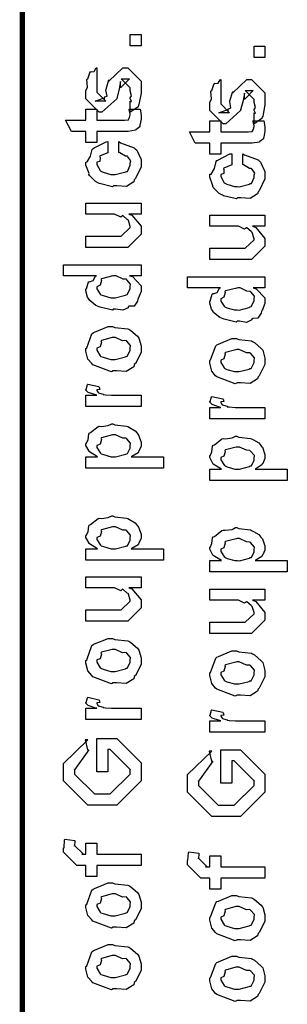
# Model space of a CAD drawing. Extents: x 0.3 to 8, y 0.3 to 11.5.
# Drawn here: x 0.3 to 0.5, y 3.5 to 4.1 of the extents above; entities that cross this region are included whole.
import ezdxf

# ---------------------------------------------------------------- set-up
doc = ezdxf.new("R2010")
doc.units = 0
doc.layers.get('0').update_dxf_attribs({"linetype": 'CONTINUOUS'})

msp = doc.modelspace()

# ---------------------------------------------------------------- linework, layer by layer
at = {"color": 0, "const_width": 0.003333}
msp.add_lwpolyline([(0.314144, 11.3765), (0.314144, 0.594021)], dxfattribs=at)
at = {"color": 0}
for points in [[(0.389232, 4.12972), (0.382288, 4.12972), (0.382288, 4.13688), (0.389232, 4.13688), (0.389232, 4.12972)], [(0.467519, 4.12229), (0.460575, 4.12229), (0.460575, 4.12944), (0.467519, 4.12944), (0.467519, 4.12229)], [(0.382288, 4.08783), (0.382288, 4.09478), (0.382396, 4.09462), (0.383156, 4.09462), (0.382288, 4.09636), (0.382288, 4.09694), (0.382288, 4.09694), (0.383156, 4.0981), (0.382288, 4.10129), (0.382288, 4.10238), (0.382288, 4.10325), (0.376644, 4.10889), (0.378815, 4.10889), (0.381853, 4.10889), (0.376211, 4.10325), (0.376211, 4.10715), (0.375343, 4.1026), (0.373824, 4.09651), (0.373824, 4.09631), (0.364492, 4.08783), (0.362756, 4.08783), (0.354292, 4.09631), (0.354292, 4.10129), (0.354292, 4.10129), (0.355378, 4.10363), (0.354997, 4.10835), (0.35516, 4.10889), (0.355594, 4.10883), (0.35706, 4.11339), (0.357331, 4.11367), (0.357547, 4.11333), (0.359554, 4.11356), (0.360803, 4.11572), (0.361236, 4.11583), (0.361236, 4.10889), (0.361236, 4.10835), (0.361236, 4.1071), (0.361236, 4.10672), (0.361236, 4.10601), (0.361236, 4.10292), (0.361236, 4.10194), (0.361236, 4.10042), (0.366879, 4.09478), (0.364058, 4.09478), (0.360151, 4.09478), (0.365794, 4.09694), (0.365794, 4.09608), (0.366228, 4.0976), (0.36639, 4.09744), (0.367693, 4.09799), (0.366987, 4.10172), (0.367096, 4.10238), (0.368832, 4.10824), (0.368832, 4.10736), (0.377729, 4.11583), (0.378164, 4.11583), (0.380768, 4.11583), (0.389232, 4.10736), (0.389232, 4.10238), (0.389232, 4.09983), (0.387767, 4.09272), (0.387496, 4.09218), (0.387332, 4.09125), (0.382829, 4.088), (0.382288, 4.08783)], [(0.460575, 4.0804), (0.460575, 4.08735), (0.460683, 4.08718), (0.461443, 4.08718), (0.460575, 4.08892), (0.460575, 4.08951), (0.460575, 4.08951), (0.461443, 4.09065), (0.460575, 4.09386), (0.460575, 4.09494), (0.460575, 4.09581), (0.454932, 4.10146), (0.457103, 4.10146), (0.46014, 4.10146), (0.454499, 4.09581), (0.454499, 4.09972), (0.453631, 4.09517), (0.452111, 4.08908), (0.452111, 4.08886), (0.442779, 4.0804), (0.441043, 4.0804), (0.432581, 4.08886), (0.432581, 4.09386), (0.432581, 4.09386), (0.433665, 4.09619), (0.433285, 4.10092), (0.433449, 4.10146), (0.433882, 4.1014), (0.435347, 4.10596), (0.435618, 4.10622), (0.435835, 4.1059), (0.437843, 4.10612), (0.43909, 4.10829), (0.439525, 4.1084), (0.439525, 4.10146), (0.439525, 4.10092), (0.439525, 4.09967), (0.439525, 4.09928), (0.439525, 4.09858), (0.439525, 4.09549), (0.439525, 4.09451), (0.439525, 4.09299), (0.445167, 4.08735), (0.442346, 4.08735), (0.438439, 4.08735), (0.444082, 4.08951), (0.444082, 4.08865), (0.444515, 4.09017), (0.444678, 4.09), (0.445981, 4.09056), (0.445275, 4.09429), (0.445383, 4.09494), (0.447119, 4.10081), (0.447119, 4.09993), (0.456018, 4.1084), (0.456451, 4.1084), (0.459056, 4.1084), (0.467519, 4.09993), (0.467519, 4.09494), (0.467519, 4.09239), (0.466054, 4.08529), (0.465783, 4.08475), (0.465621, 4.08382), (0.461117, 4.08057), (0.460575, 4.0804)], [(0.381636, 4.08979), (0.388581, 4.08979), (0.388743, 4.08871), (0.389232, 4.08578), (0.389232, 4.08479), (0.389232, 4.08339), (0.388472, 4.07949), (0.388364, 4.07915), (0.38831, 4.07844), (0.385976, 4.07667), (0.38576, 4.07656), (0.38576, 4.07639), (0.381039, 4.07568), (0.379465, 4.07568), (0.361236, 4.07568), (0.361236, 4.06874), (0.354292, 4.06874), (0.354292, 4.07568), (0.345178, 4.07568), (0.341489, 4.08285), (0.354292, 4.08285), (0.354292, 4.08979), (0.361236, 4.08979), (0.361236, 4.08285), (0.378164, 4.08285), (0.378815, 4.08279), (0.380876, 4.08301), (0.380985, 4.08306), (0.381201, 4.08306), (0.381744, 4.08421), (0.381853, 4.08436), (0.381961, 4.08436), (0.382288, 4.08615), (0.382288, 4.08675), (0.382288, 4.08675), (0.381744, 4.08946), (0.381636, 4.08979)], [(0.459924, 4.08231), (0.466868, 4.08231), (0.467031, 4.08122), (0.467519, 4.07829), (0.467519, 4.07731), (0.467519, 4.0759), (0.46676, 4.072), (0.466651, 4.07167), (0.466597, 4.07096), (0.464264, 4.06917), (0.464047, 4.06907), (0.464047, 4.0689), (0.459326, 4.06819), (0.457754, 4.06819), (0.439525, 4.06819), (0.439525, 4.06125), (0.432581, 4.06125), (0.432581, 4.06819), (0.423465, 4.06819), (0.419776, 4.07536), (0.432581, 4.07536), (0.432581, 4.08231), (0.439525, 4.08231), (0.439525, 4.07536), (0.456451, 4.07536), (0.457103, 4.07531), (0.459164, 4.07553), (0.459272, 4.07557), (0.45949, 4.07557), (0.460032, 4.07671), (0.46014, 4.07688), (0.460249, 4.07688), (0.460575, 4.07867), (0.460575, 4.07926), (0.460575, 4.07926), (0.460032, 4.08197), (0.459924, 4.08231)], [(0.375125, 4.06228), (0.375125, 4.06922), (0.376265, 4.06847), (0.384892, 4.06526), (0.385542, 4.06467), (0.386464, 4.06386), (0.389232, 4.05794), (0.389232, 4.05599), (0.389232, 4.05328), (0.385596, 4.04579), (0.384892, 4.04514), (0.384565, 4.04378), (0.3799, 4.04081), (0.373878, 4.04124), (0.371871, 4.04124), (0.371219, 4.04064), (0.362972, 4.04264), (0.362322, 4.04297), (0.362322, 4.04297), (0.360368, 4.04406), (0.356571, 4.04775), (0.356246, 4.04839), (0.356354, 4.04899), (0.354292, 4.05436), (0.354292, 4.05621), (0.35516, 4.05637), (0.357222, 4.05994), (0.358361, 4.06429), (0.35885, 4.06489), (0.3595, 4.06521), (0.367042, 4.06907), (0.368181, 4.06922), (0.368181, 4.06228), (0.368181, 4.06212), (0.363244, 4.06017), (0.362972, 4.0599), (0.363299, 4.05925), (0.36319, 4.05664), (0.361236, 4.05615), (0.361236, 4.05599), (0.361236, 4.05479), (0.363407, 4.05089), (0.36384, 4.05057), (0.365197, 4.04997), (0.370025, 4.04839), (0.371653, 4.04839), (0.372901, 4.04833), (0.379465, 4.05003), (0.3799, 4.05035), (0.380606, 4.0504), (0.382288, 4.05425), (0.382288, 4.05556), (0.382288, 4.05556), (0.382721, 4.05697), (0.380822, 4.05957), (0.380551, 4.0599), (0.380551, 4.0599), (0.379411, 4.05994), (0.375722, 4.06218), (0.375125, 4.06228)], [(0.453414, 4.05464), (0.453414, 4.06158), (0.454553, 4.06082), (0.463179, 4.05761), (0.463831, 4.05701), (0.464753, 4.05621), (0.467519, 4.05029), (0.467519, 4.04833), (0.467519, 4.04563), (0.463885, 4.03814), (0.463179, 4.03749), (0.462853, 4.03614), (0.458187, 4.03315), (0.452165, 4.03358), (0.450158, 4.03358), (0.449507, 4.03299), (0.441261, 4.035), (0.44061, 4.03532), (0.44061, 4.03532), (0.438657, 4.0364), (0.434858, 4.0401), (0.434533, 4.04075), (0.434642, 4.04135), (0.432581, 4.04671), (0.432581, 4.04856), (0.433449, 4.04872), (0.43551, 4.05231), (0.436649, 4.05664), (0.437138, 4.05724), (0.437789, 4.05757), (0.445329, 4.06142), (0.446469, 4.06158), (0.446469, 4.05464), (0.446469, 4.05447), (0.441532, 4.05251), (0.441261, 4.05225), (0.441586, 4.0516), (0.441478, 4.04899), (0.439525, 4.0485), (0.439525, 4.04833), (0.439525, 4.04715), (0.441694, 4.04324), (0.442129, 4.04292), (0.443485, 4.04232), (0.448314, 4.04075), (0.449942, 4.04075), (0.451189, 4.04069), (0.457754, 4.04237), (0.458187, 4.04269), (0.458893, 4.04275), (0.460575, 4.0466), (0.460575, 4.0479), (0.460575, 4.0479), (0.461008, 4.04932), (0.45911, 4.05192), (0.458839, 4.05225), (0.458839, 4.05225), (0.457699, 4.05231), (0.45401, 4.05453), (0.453414, 4.05464)], [(0.389232, 4.02333), (0.381419, 4.02333), (0.383372, 4.02268), (0.389232, 4.01568), (0.389232, 4.01335), (0.389232, 4.01074), (0.380768, 4.00228), (0.375343, 4.00228), (0.354292, 4.00228), (0.354292, 4.00944), (0.371871, 4.00944), (0.376644, 4.00944), (0.382288, 4.01486), (0.382288, 4.01551), (0.382288, 4.01551), (0.381201, 4.01932), (0.380985, 4.01964), (0.380985, 4.01964), (0.380497, 4.01997), (0.377838, 4.02229), (0.377513, 4.02246), (0.377513, 4.0224), (0.376319, 4.02143), (0.372467, 4.02333), (0.371219, 4.02333), (0.354292, 4.02333), (0.354292, 4.03028), (0.389232, 4.03028), (0.389232, 4.02333)], [(0.467519, 4.01568), (0.459707, 4.01568), (0.46166, 4.01503), (0.467519, 4.00803), (0.467519, 4.00569), (0.467519, 4.0031), (0.459056, 3.99463), (0.453631, 3.99463), (0.432581, 3.99463), (0.432581, 4.00179), (0.450158, 4.00179), (0.454932, 4.00179), (0.460575, 4.00722), (0.460575, 4.00786), (0.460575, 4.00786), (0.45949, 4.01167), (0.459272, 4.01199), (0.459272, 4.01199), (0.458785, 4.01232), (0.456126, 4.01465), (0.4558, 4.01481), (0.4558, 4.01476), (0.454607, 4.01378), (0.450754, 4.01568), (0.449507, 4.01568), (0.432581, 4.01568), (0.432581, 4.02262), (0.467519, 4.02262), (0.467519, 4.01568)], [(0.389232, 3.98438), (0.381853, 3.98438), (0.383697, 3.98389), (0.389232, 3.97803), (0.389232, 3.97613), (0.389232, 3.9745), (0.387386, 3.97011), (0.387061, 3.96962), (0.386899, 3.96847), (0.384728, 3.96522), (0.381636, 3.96511), (0.380985, 3.96485), (0.380985, 3.96425), (0.377621, 3.96262), (0.373118, 3.96332), (0.371653, 3.96332), (0.371111, 3.96272), (0.363407, 3.96457), (0.362756, 3.96485), (0.362756, 3.96485), (0.360694, 3.96565), (0.356787, 3.96886), (0.356463, 3.9694), (0.356463, 3.9694), (0.355432, 3.97092), (0.354292, 3.97483), (0.354292, 3.97613), (0.354618, 3.97607), (0.355919, 3.98053), (0.356246, 3.9809), (0.356571, 3.98063), (0.358958, 3.9815), (0.360476, 3.98415), (0.361019, 3.98438), (0.340186, 3.98438), (0.340186, 3.99132), (0.389232, 3.99132), (0.389232, 3.98438)], [(0.371653, 3.97049), (0.372847, 3.97043), (0.379249, 3.97211), (0.379683, 3.97244), (0.380442, 3.97254), (0.382288, 3.97618), (0.382288, 3.97743), (0.382288, 3.97743), (0.382558, 3.97911), (0.380279, 3.98188), (0.3799, 3.98221), (0.3799, 3.98221), (0.377783, 3.98232), (0.373497, 3.98438), (0.372088, 3.98438), (0.371382, 3.98432), (0.364275, 3.98253), (0.36384, 3.98221), (0.364113, 3.98144), (0.363299, 3.97846), (0.361236, 3.97749), (0.361236, 3.97721), (0.361236, 3.97613), (0.363407, 3.97276), (0.36384, 3.97244), (0.365197, 3.9719), (0.370025, 3.97049), (0.371653, 3.97049)], [(0.467519, 3.97672), (0.46014, 3.97672), (0.461985, 3.97624), (0.467519, 3.97038), (0.467519, 3.96847), (0.467519, 3.96685), (0.465675, 3.96246), (0.465349, 3.96197), (0.465186, 3.96083), (0.463017, 3.95757), (0.459924, 3.95747), (0.459272, 3.95719), (0.459272, 3.9566), (0.455908, 3.95497), (0.451406, 3.95568), (0.449942, 3.95568), (0.449399, 3.95508), (0.441694, 3.95692), (0.441043, 3.95719), (0.441043, 3.95719), (0.438982, 3.95801), (0.435075, 3.96121), (0.43475, 3.96175), (0.43475, 3.96175), (0.433719, 3.96326), (0.432581, 3.96718), (0.432581, 3.96847), (0.432906, 3.96843), (0.434207, 3.97287), (0.434533, 3.97325), (0.434858, 3.97299), (0.437246, 3.97385), (0.438765, 3.97651), (0.439307, 3.97672), (0.418474, 3.97672), (0.418474, 3.98367), (0.467519, 3.98367), (0.467519, 3.97672)], [(0.449942, 3.96283), (0.451135, 3.96278), (0.457536, 3.96446), (0.457971, 3.96479), (0.458731, 3.9649), (0.460575, 3.96853), (0.460575, 3.96978), (0.460575, 3.96978), (0.460846, 3.97146), (0.458567, 3.97424), (0.458187, 3.97456), (0.458187, 3.97456), (0.456072, 3.97467), (0.451786, 3.97672), (0.450375, 3.97672), (0.449669, 3.97667), (0.442563, 3.97488), (0.442129, 3.97456), (0.4424, 3.97379), (0.441586, 3.97081), (0.439525, 3.96983), (0.439525, 3.96957), (0.439525, 3.96847), (0.441694, 3.96511), (0.442129, 3.96479), (0.443485, 3.96425), (0.448314, 3.96283), (0.449942, 3.96283)], [(0.371653, 3.92437), (0.370406, 3.92378), (0.35874, 3.92817), (0.357982, 3.92893), (0.357982, 3.92893), (0.355649, 3.93181), (0.354292, 3.93679), (0.354292, 3.93847), (0.354889, 3.93886), (0.35809, 3.94781), (0.35885, 3.94846), (0.359826, 3.94883), (0.368344, 3.95236), (0.371219, 3.95236), (0.372629, 3.95176), (0.380768, 3.9509), (0.381419, 3.95063), (0.382667, 3.94987), (0.386899, 3.94618), (0.387278, 3.94564), (0.387767, 3.94504), (0.389232, 3.94011), (0.389232, 3.93847), (0.389232, 3.93593), (0.385596, 3.92893), (0.384892, 3.92828), (0.384565, 3.92692), (0.379846, 3.92393), (0.373661, 3.92437), (0.371653, 3.92437)], [(0.371653, 3.93153), (0.372847, 3.93147), (0.379249, 3.93317), (0.379683, 3.93349), (0.380442, 3.93354), (0.382288, 3.93722), (0.382288, 3.93847), (0.382288, 3.93847), (0.382504, 3.94032), (0.380117, 3.94314), (0.379683, 3.94347), (0.379683, 3.94347), (0.377513, 3.94336), (0.372956, 3.94542), (0.371436, 3.94542), (0.370893, 3.94536), (0.364275, 3.94358), (0.36384, 3.94325), (0.364113, 3.94249), (0.363299, 3.93956), (0.361236, 3.93875), (0.361236, 3.93847), (0.361236, 3.93733), (0.363407, 3.93381), (0.36384, 3.93349), (0.365197, 3.93294), (0.370025, 3.93153), (0.371653, 3.93153)], [(0.449942, 3.91672), (0.448693, 3.91613), (0.437029, 3.92051), (0.436269, 3.92128), (0.436269, 3.92128), (0.433936, 3.92415), (0.432581, 3.92914), (0.432581, 3.93083), (0.433176, 3.93121), (0.436378, 3.94015), (0.437138, 3.94081), (0.438114, 3.94119), (0.446632, 3.94472), (0.449507, 3.94472), (0.450918, 3.94412), (0.459056, 3.94325), (0.459707, 3.94299), (0.460954, 3.94222), (0.465186, 3.93853), (0.465567, 3.93799), (0.466054, 3.93739), (0.467519, 3.93246), (0.467519, 3.93083), (0.467519, 3.92828), (0.463885, 3.92128), (0.463179, 3.92063), (0.462853, 3.91928), (0.458133, 3.91629), (0.451949, 3.91672), (0.449942, 3.91672)], [(0.449942, 3.92389), (0.451135, 3.92383), (0.457536, 3.92551), (0.457971, 3.92583), (0.458731, 3.92589), (0.460575, 3.92958), (0.460575, 3.93083), (0.460575, 3.93083), (0.460792, 3.93267), (0.458404, 3.93549), (0.457971, 3.93582), (0.457971, 3.93582), (0.4558, 3.93571), (0.451243, 3.93778), (0.449724, 3.93778), (0.449182, 3.93772), (0.442563, 3.93593), (0.442129, 3.9356), (0.4424, 3.93485), (0.441586, 3.93192), (0.439525, 3.9311), (0.439525, 3.93083), (0.439525, 3.92969), (0.441694, 3.92617), (0.442129, 3.92583), (0.443485, 3.92529), (0.448314, 3.92389), (0.449942, 3.92389)], [(0.389232, 3.90181), (0.354292, 3.90181), (0.354292, 3.90896), (0.361236, 3.90896), (0.360532, 3.90913), (0.355811, 3.91075), (0.355594, 3.91092), (0.355594, 3.91092), (0.354292, 3.91222), (0.354292, 3.91265), (0.35451, 3.9126), (0.355378, 3.91564), (0.355594, 3.9159), (0.362539, 3.91439), (0.36281, 3.91411), (0.363136, 3.9126), (0.361236, 3.91243), (0.361236, 3.91243), (0.361236, 3.91194), (0.362104, 3.9106), (0.362322, 3.91049), (0.363026, 3.91032), (0.365251, 3.90961), (0.365306, 3.9094), (0.36536, 3.9094), (0.366663, 3.90924), (0.370568, 3.90896), (0.371871, 3.90896), (0.389232, 3.90896), (0.389232, 3.90181)], [(0.467519, 3.8941), (0.432581, 3.8941), (0.432581, 3.90126), (0.439525, 3.90126), (0.438819, 3.90142), (0.434099, 3.90306), (0.433882, 3.90321), (0.433882, 3.90321), (0.432581, 3.90451), (0.432581, 3.90494), (0.432797, 3.90489), (0.433665, 3.90793), (0.433882, 3.90821), (0.440826, 3.90668), (0.441097, 3.90642), (0.441424, 3.90489), (0.439525, 3.90474), (0.439525, 3.90474), (0.439525, 3.90424), (0.440393, 3.90289), (0.44061, 3.90278), (0.441315, 3.90261), (0.443539, 3.90192), (0.443593, 3.90169), (0.443647, 3.90169), (0.44495, 3.90153), (0.448856, 3.90126), (0.450158, 3.90126), (0.467519, 3.90126), (0.467519, 3.8941)], [(0.403338, 3.86285), (0.354292, 3.86285), (0.354292, 3.87001), (0.361671, 3.87001), (0.361671, 3.87001), (0.356517, 3.87315), (0.356246, 3.87349), (0.356354, 3.87354), (0.354292, 3.87722), (0.354292, 3.87847), (0.35451, 3.87842), (0.355703, 3.88081), (0.356082, 3.8845), (0.356463, 3.88499), (0.357222, 3.88536), (0.36205, 3.88911), (0.362756, 3.88932), (0.364113, 3.88917), (0.368453, 3.88976), (0.370676, 3.89085), (0.371436, 3.89085), (0.372629, 3.89025), (0.380063, 3.88938), (0.380768, 3.88911), (0.381961, 3.88851), (0.385433, 3.88644), (0.386682, 3.88488), (0.387061, 3.88433), (0.387604, 3.88374), (0.389232, 3.87929), (0.389232, 3.87782), (0.389232, 3.87668), (0.387767, 3.87358), (0.387496, 3.87326), (0.387278, 3.87261), (0.383372, 3.87022), (0.382938, 3.87001), (0.403338, 3.87001), (0.403338, 3.86285)], [(0.371871, 3.87001), (0.373064, 3.86996), (0.379465, 3.87164), (0.3799, 3.87196), (0.380606, 3.87201), (0.382288, 3.87554), (0.382288, 3.87674), (0.382288, 3.87674), (0.382504, 3.87858), (0.380117, 3.8814), (0.379683, 3.88172), (0.379683, 3.88172), (0.377567, 3.88183), (0.373118, 3.8839), (0.371653, 3.8839), (0.371057, 3.88385), (0.364275, 3.88206), (0.36384, 3.88172), (0.364113, 3.88097), (0.363299, 3.87804), (0.361236, 3.87722), (0.361236, 3.87696), (0.361236, 3.87587), (0.363569, 3.87229), (0.364058, 3.87196), (0.365414, 3.87142), (0.370243, 3.87001), (0.371871, 3.87001)], [(0.481625, 3.85514), (0.432581, 3.85514), (0.432581, 3.86231), (0.439958, 3.86231), (0.439958, 3.86231), (0.434804, 3.86546), (0.434533, 3.86578), (0.434642, 3.86583), (0.432581, 3.86951), (0.432581, 3.87076), (0.432797, 3.87071), (0.43399, 3.8731), (0.434371, 3.87679), (0.43475, 3.87728), (0.43551, 3.87765), (0.440338, 3.8814), (0.441043, 3.88162), (0.4424, 3.88146), (0.44674, 3.88206), (0.448964, 3.88314), (0.449724, 3.88314), (0.450918, 3.88254), (0.45835, 3.88167), (0.459056, 3.8814), (0.460249, 3.88081), (0.463721, 3.87875), (0.464969, 3.87717), (0.465349, 3.87663), (0.465892, 3.87603), (0.467519, 3.87158), (0.467519, 3.87011), (0.467519, 3.86897), (0.466054, 3.86589), (0.465783, 3.86556), (0.465567, 3.8649), (0.46166, 3.86253), (0.461226, 3.86231), (0.481625, 3.86231), (0.481625, 3.85514)], [(0.450158, 3.86231), (0.451351, 3.86225), (0.457754, 3.86393), (0.458187, 3.86426), (0.458893, 3.86431), (0.460575, 3.86783), (0.460575, 3.86903), (0.460575, 3.86903), (0.460792, 3.87088), (0.458404, 3.87369), (0.457971, 3.87403), (0.457971, 3.87403), (0.455854, 3.87414), (0.451406, 3.87619), (0.449942, 3.87619), (0.449344, 3.87614), (0.442563, 3.87435), (0.442129, 3.87403), (0.4424, 3.87326), (0.441586, 3.87033), (0.439525, 3.86951), (0.439525, 3.86925), (0.439525, 3.86817), (0.441857, 3.86458), (0.442346, 3.86426), (0.443701, 3.86372), (0.448531, 3.86231), (0.450158, 3.86231)], [(0.403338, 3.80469), (0.354292, 3.80469), (0.354292, 3.81185), (0.361671, 3.81185), (0.361671, 3.81185), (0.356517, 3.815), (0.356246, 3.81532), (0.356354, 3.81538), (0.354292, 3.81907), (0.354292, 3.82032), (0.35451, 3.82026), (0.355703, 3.82264), (0.356082, 3.82633), (0.356463, 3.82682), (0.357222, 3.82721), (0.36205, 3.83094), (0.362756, 3.83117), (0.364113, 3.831), (0.368453, 3.8316), (0.370676, 3.83268), (0.371436, 3.83268), (0.372629, 3.83208), (0.380063, 3.83122), (0.380768, 3.83094), (0.381961, 3.83035), (0.385433, 3.82829), (0.386682, 3.82671), (0.387061, 3.82617), (0.387604, 3.82557), (0.389232, 3.82113), (0.389232, 3.81967), (0.389232, 3.81853), (0.387767, 3.81543), (0.387496, 3.81511), (0.387278, 3.81446), (0.383372, 3.81207), (0.382938, 3.81185), (0.403338, 3.81185), (0.403338, 3.80469)], [(0.371871, 3.81185), (0.373064, 3.81179), (0.379465, 3.81347), (0.3799, 3.81381), (0.380606, 3.81386), (0.382288, 3.81739), (0.382288, 3.81858), (0.382288, 3.81858), (0.382504, 3.82042), (0.380117, 3.82324), (0.379683, 3.82357), (0.379683, 3.82357), (0.377567, 3.82368), (0.373118, 3.82574), (0.371653, 3.82574), (0.371057, 3.82568), (0.364275, 3.82389), (0.36384, 3.82357), (0.364113, 3.82281), (0.363299, 3.81988), (0.361236, 3.81907), (0.361236, 3.81879), (0.361236, 3.81771), (0.363569, 3.81413), (0.364058, 3.81381), (0.365414, 3.81326), (0.370243, 3.81185), (0.371871, 3.81185)], [(0.481625, 3.79725), (0.432581, 3.79725), (0.432581, 3.80442), (0.439958, 3.80442), (0.439958, 3.80442), (0.434804, 3.80757), (0.434533, 3.80789), (0.434642, 3.80794), (0.432581, 3.81164), (0.432581, 3.81288), (0.432797, 3.81282), (0.43399, 3.81521), (0.434371, 3.8189), (0.43475, 3.81939), (0.43551, 3.81976), (0.440338, 3.82351), (0.441043, 3.82374), (0.4424, 3.82357), (0.44674, 3.82417), (0.448964, 3.82525), (0.449724, 3.82525), (0.450918, 3.82465), (0.45835, 3.82379), (0.459056, 3.82351), (0.460249, 3.82292), (0.463721, 3.82086), (0.464969, 3.81928), (0.465349, 3.81874), (0.465892, 3.81814), (0.467519, 3.81369), (0.467519, 3.81222), (0.467519, 3.81108), (0.466054, 3.808), (0.465783, 3.80767), (0.465567, 3.80701), (0.46166, 3.80464), (0.461226, 3.80442), (0.481625, 3.80442), (0.481625, 3.79725)], [(0.450158, 3.80442), (0.451351, 3.80436), (0.457754, 3.80604), (0.458187, 3.80637), (0.458893, 3.80643), (0.460575, 3.80994), (0.460575, 3.81114), (0.460575, 3.81114), (0.460792, 3.81299), (0.458404, 3.81581), (0.457971, 3.81614), (0.457971, 3.81614), (0.455854, 3.81625), (0.451406, 3.81831), (0.449942, 3.81831), (0.449344, 3.81825), (0.442563, 3.81646), (0.442129, 3.81614), (0.4424, 3.81538), (0.441586, 3.81244), (0.439525, 3.81164), (0.439525, 3.81136), (0.439525, 3.81028), (0.441857, 3.80669), (0.442346, 3.80637), (0.443701, 3.80583), (0.448531, 3.80442), (0.450158, 3.80442)], [(0.389232, 3.78728), (0.381419, 3.78728), (0.383372, 3.78662), (0.389232, 3.77962), (0.389232, 3.77729), (0.389232, 3.77468), (0.380768, 3.76622), (0.375343, 3.76622), (0.354292, 3.76622), (0.354292, 3.77339), (0.371871, 3.77339), (0.376644, 3.77339), (0.382288, 3.77881), (0.382288, 3.77946), (0.382288, 3.77946), (0.381201, 3.78326), (0.380985, 3.78358), (0.380985, 3.78358), (0.380497, 3.7839), (0.377838, 3.78624), (0.377513, 3.7864), (0.377513, 3.78635), (0.376319, 3.78537), (0.372467, 3.78728), (0.371219, 3.78728), (0.354292, 3.78728), (0.354292, 3.79422), (0.389232, 3.79422), (0.389232, 3.78728)], [(0.467519, 3.77935), (0.459707, 3.77935), (0.46166, 3.77869), (0.467519, 3.77171), (0.467519, 3.76937), (0.467519, 3.76676), (0.459056, 3.75831), (0.453631, 3.75831), (0.432581, 3.75831), (0.432581, 3.76546), (0.450158, 3.76546), (0.454932, 3.76546), (0.460575, 3.77089), (0.460575, 3.77154), (0.460575, 3.77154), (0.45949, 3.77533), (0.459272, 3.77567), (0.459272, 3.77567), (0.458785, 3.77599), (0.456126, 3.77832), (0.4558, 3.77849), (0.4558, 3.77843), (0.454607, 3.77746), (0.450754, 3.77935), (0.449507, 3.77935), (0.432581, 3.77935), (0.432581, 3.78629), (0.467519, 3.78629), (0.467519, 3.77935)], [(0.371653, 3.72726), (0.370406, 3.72667), (0.35874, 3.73107), (0.357982, 3.73182), (0.357982, 3.73182), (0.355649, 3.73469), (0.354292, 3.73969), (0.354292, 3.74137), (0.354889, 3.74175), (0.35809, 3.75071), (0.35885, 3.75136), (0.359826, 3.75174), (0.368344, 3.75526), (0.371219, 3.75526), (0.372629, 3.75467), (0.380768, 3.75379), (0.381419, 3.75353), (0.382667, 3.75276), (0.386899, 3.74908), (0.387278, 3.74854), (0.387767, 3.74794), (0.389232, 3.743), (0.389232, 3.74137), (0.389232, 3.73882), (0.385596, 3.73182), (0.384892, 3.73118), (0.384565, 3.72982), (0.379846, 3.72683), (0.373661, 3.72726), (0.371653, 3.72726)], [(0.371653, 3.73443), (0.372847, 3.73438), (0.379249, 3.73606), (0.379683, 3.73639), (0.380442, 3.73643), (0.382288, 3.74013), (0.382288, 3.74137), (0.382288, 3.74137), (0.382504, 3.74322), (0.380117, 3.74604), (0.379683, 3.74636), (0.379683, 3.74636), (0.377513, 3.74625), (0.372956, 3.74832), (0.371436, 3.74832), (0.370893, 3.74826), (0.364275, 3.74647), (0.36384, 3.74615), (0.364113, 3.74539), (0.363299, 3.74246), (0.361236, 3.74164), (0.361236, 3.74137), (0.361236, 3.74024), (0.363407, 3.73671), (0.36384, 3.73639), (0.365197, 3.73583), (0.370025, 3.73443), (0.371653, 3.73443)], [(0.449942, 3.71935), (0.448693, 3.71875), (0.437029, 3.72314), (0.436269, 3.7239), (0.436269, 3.7239), (0.433936, 3.72678), (0.432581, 3.73178), (0.432581, 3.73346), (0.433176, 3.73383), (0.436378, 3.74278), (0.437138, 3.74343), (0.438114, 3.74382), (0.446632, 3.74735), (0.449507, 3.74735), (0.450918, 3.74675), (0.459056, 3.74588), (0.459707, 3.74561), (0.460954, 3.74485), (0.465186, 3.74115), (0.465567, 3.74061), (0.466054, 3.74001), (0.467519, 3.73508), (0.467519, 3.73346), (0.467519, 3.7309), (0.463885, 3.7239), (0.463179, 3.72325), (0.462853, 3.7219), (0.458133, 3.71892), (0.451949, 3.71935), (0.449942, 3.71935)], [(0.449942, 3.72651), (0.451135, 3.72646), (0.457536, 3.72814), (0.457971, 3.72846), (0.458731, 3.72851), (0.460575, 3.73221), (0.460575, 3.73346), (0.460575, 3.73346), (0.460792, 3.73529), (0.458404, 3.73812), (0.457971, 3.73844), (0.457971, 3.73844), (0.4558, 3.73833), (0.451243, 3.7404), (0.449724, 3.7404), (0.449182, 3.74035), (0.442563, 3.73856), (0.442129, 3.73822), (0.4424, 3.73747), (0.441586, 3.73454), (0.439525, 3.73372), (0.439525, 3.73346), (0.439525, 3.73232), (0.441694, 3.72879), (0.442129, 3.72846), (0.443485, 3.72792), (0.448314, 3.72651), (0.449942, 3.72651)], [(0.389232, 3.70394), (0.354292, 3.70394), (0.354292, 3.7111), (0.361236, 3.7111), (0.360532, 3.71126), (0.355811, 3.71289), (0.355594, 3.71306), (0.355594, 3.71306), (0.354292, 3.71436), (0.354292, 3.71479), (0.35451, 3.71474), (0.355378, 3.71778), (0.355594, 3.71804), (0.362539, 3.71653), (0.36281, 3.71625), (0.363136, 3.71474), (0.361236, 3.71457), (0.361236, 3.71457), (0.361236, 3.71408), (0.362104, 3.71272), (0.362322, 3.71262), (0.363026, 3.71246), (0.365251, 3.71175), (0.365306, 3.71153), (0.36536, 3.71153), (0.366663, 3.71137), (0.370568, 3.7111), (0.371871, 3.7111), (0.389232, 3.7111), (0.389232, 3.70394)], [(0.467519, 3.69601), (0.432581, 3.69601), (0.432581, 3.70318), (0.439525, 3.70318), (0.438819, 3.70335), (0.434099, 3.70497), (0.433882, 3.70514), (0.433882, 3.70514), (0.432581, 3.70643), (0.432581, 3.70687), (0.432797, 3.70682), (0.433665, 3.70985), (0.433882, 3.71012), (0.440826, 3.70861), (0.441097, 3.70833), (0.441424, 3.70682), (0.439525, 3.70665), (0.439525, 3.70665), (0.439525, 3.70617), (0.440393, 3.70481), (0.44061, 3.70469), (0.441315, 3.70454), (0.443539, 3.70383), (0.443593, 3.70361), (0.443647, 3.70361), (0.44495, 3.70344), (0.448856, 3.70318), (0.450158, 3.70318), (0.467519, 3.70318), (0.467519, 3.69601)], [(0.368181, 3.6709), (0.361236, 3.6709), (0.361236, 3.69194), (0.373824, 3.69194), (0.389232, 3.67654), (0.389232, 3.67307), (0.389232, 3.66525), (0.373824, 3.64985), (0.364926, 3.64985), (0.355594, 3.64985), (0.340186, 3.66525), (0.340186, 3.67264), (0.340186, 3.67632), (0.355594, 3.69108), (0.353858, 3.69108), (0.355378, 3.68479), (0.356246, 3.68479), (0.347131, 3.67219), (0.347131, 3.67242), (0.347131, 3.66938), (0.359718, 3.65701), (0.364708, 3.65701), (0.3697, 3.65701), (0.382288, 3.66938), (0.382288, 3.67264), (0.382288, 3.67242), (0.3697, 3.685), (0.368181, 3.685), (0.368181, 3.6709)], [(0.446469, 3.66379), (0.439525, 3.66379), (0.439525, 3.68485), (0.452111, 3.68485), (0.467519, 3.66943), (0.467519, 3.66596), (0.467519, 3.65815), (0.452111, 3.64274), (0.443214, 3.64274), (0.433882, 3.64274), (0.418474, 3.65815), (0.418474, 3.66553), (0.418474, 3.66922), (0.433882, 3.68397), (0.432146, 3.68397), (0.433665, 3.67768), (0.434533, 3.67768), (0.425418, 3.6651), (0.425418, 3.66531), (0.425418, 3.66228), (0.438006, 3.6499), (0.442997, 3.6499), (0.447988, 3.6499), (0.460575, 3.66228), (0.460575, 3.66553), (0.460575, 3.66531), (0.447988, 3.6779), (0.446469, 3.6779), (0.446469, 3.66379)], [(0.389232, 3.61176), (0.361236, 3.61176), (0.361236, 3.60482), (0.354292, 3.60482), (0.354292, 3.61176), (0.350603, 3.61176), (0.34865, 3.61176), (0.340186, 3.62022), (0.340186, 3.62283), (0.340511, 3.62283), (0.340892, 3.62793), (0.341054, 3.62847), (0.347347, 3.62761), (0.347347, 3.62668), (0.347131, 3.62457), (0.347131, 3.62392), (0.347131, 3.62435), (0.352774, 3.61893), (0.351688, 3.61893), (0.354292, 3.61893), (0.354292, 3.62587), (0.361236, 3.62587), (0.361236, 3.61893), (0.389232, 3.61893), (0.389232, 3.61176)], [(0.467519, 3.60379), (0.439525, 3.60379), (0.439525, 3.59685), (0.432581, 3.59685), (0.432581, 3.60379), (0.42889, 3.60379), (0.426938, 3.60379), (0.418474, 3.61225), (0.418474, 3.61486), (0.4188, 3.61486), (0.419179, 3.61996), (0.419342, 3.6205), (0.425636, 3.61963), (0.425636, 3.61871), (0.425418, 3.6166), (0.425418, 3.61594), (0.425418, 3.61637), (0.431061, 3.61094), (0.429976, 3.61094), (0.432581, 3.61094), (0.432581, 3.61789), (0.439525, 3.61789), (0.439525, 3.61094), (0.467519, 3.61094), (0.467519, 3.60379)], [(0.371653, 3.57281), (0.370406, 3.57221), (0.35874, 3.57661), (0.357982, 3.57736), (0.357982, 3.57736), (0.355649, 3.58024), (0.354292, 3.58524), (0.354292, 3.58692), (0.354889, 3.58729), (0.35809, 3.59625), (0.35885, 3.5969), (0.359826, 3.59728), (0.368344, 3.60081), (0.371219, 3.60081), (0.372629, 3.60021), (0.380768, 3.59933), (0.381419, 3.59907), (0.382667, 3.59831), (0.386899, 3.59462), (0.387278, 3.59407), (0.387767, 3.59347), (0.389232, 3.58854), (0.389232, 3.58692), (0.389232, 3.58436), (0.385596, 3.57736), (0.384892, 3.57671), (0.384565, 3.57536), (0.379846, 3.57238), (0.373661, 3.57281), (0.371653, 3.57281)], [(0.371653, 3.57997), (0.372847, 3.57992), (0.379249, 3.5816), (0.379683, 3.58192), (0.380442, 3.58197), (0.382288, 3.58567), (0.382288, 3.58692), (0.382288, 3.58692), (0.382504, 3.58876), (0.380117, 3.59158), (0.379683, 3.5919), (0.379683, 3.5919), (0.377513, 3.59179), (0.372956, 3.59386), (0.371436, 3.59386), (0.370893, 3.59381), (0.364275, 3.59201), (0.36384, 3.59169), (0.364113, 3.59093), (0.363299, 3.588), (0.361236, 3.58718), (0.361236, 3.58692), (0.361236, 3.58578), (0.363407, 3.58225), (0.36384, 3.58192), (0.365197, 3.58138), (0.370025, 3.57997), (0.371653, 3.57997)], [(0.449942, 3.56483), (0.448693, 3.56424), (0.437029, 3.56863), (0.436269, 3.56939), (0.436269, 3.56939), (0.433936, 3.57226), (0.432581, 3.57726), (0.432581, 3.57894), (0.433176, 3.57932), (0.436378, 3.58826), (0.437138, 3.58892), (0.438114, 3.58931), (0.446632, 3.59283), (0.449507, 3.59283), (0.450918, 3.59224), (0.459056, 3.59136), (0.459707, 3.5911), (0.460954, 3.59033), (0.465186, 3.58664), (0.465567, 3.5861), (0.466054, 3.5855), (0.467519, 3.58057), (0.467519, 3.57894), (0.467519, 3.57639), (0.463885, 3.56939), (0.463179, 3.56874), (0.462853, 3.56739), (0.458133, 3.5644), (0.451949, 3.56483), (0.449942, 3.56483)], [(0.449942, 3.572), (0.451135, 3.57194), (0.457536, 3.57362), (0.457971, 3.57394), (0.458731, 3.574), (0.460575, 3.57769), (0.460575, 3.57894), (0.460575, 3.57894), (0.460792, 3.58078), (0.458404, 3.58361), (0.457971, 3.58393), (0.457971, 3.58393), (0.4558, 3.58382), (0.451243, 3.58589), (0.449724, 3.58589), (0.449182, 3.58583), (0.442563, 3.58404), (0.442129, 3.58371), (0.4424, 3.58296), (0.441586, 3.58003), (0.439525, 3.57921), (0.439525, 3.57894), (0.439525, 3.57781), (0.441694, 3.57428), (0.442129, 3.57394), (0.443485, 3.5734), (0.448314, 3.572), (0.449942, 3.572)], [(0.371653, 3.53386), (0.370406, 3.53326), (0.35874, 3.53765), (0.357982, 3.53842), (0.357982, 3.53842), (0.355649, 3.54129), (0.354292, 3.54628), (0.354292, 3.54796), (0.354889, 3.54833), (0.35809, 3.55729), (0.35885, 3.55794), (0.359826, 3.55832), (0.368344, 3.56185), (0.371219, 3.56185), (0.372629, 3.56125), (0.380768, 3.56039), (0.381419, 3.56011), (0.382667, 3.55935), (0.386899, 3.55567), (0.387278, 3.55512), (0.387767, 3.55453), (0.389232, 3.54958), (0.389232, 3.54796), (0.389232, 3.54542), (0.385596, 3.53842), (0.384892, 3.53776), (0.384565, 3.5364), (0.379846, 3.53342), (0.373661, 3.53386), (0.371653, 3.53386)], [(0.371653, 3.54101), (0.372847, 3.54096), (0.379249, 3.54264), (0.379683, 3.54297), (0.380442, 3.54303), (0.382288, 3.54671), (0.382288, 3.54796), (0.382288, 3.54796), (0.382504, 3.54981), (0.380117, 3.55263), (0.379683, 3.55296), (0.379683, 3.55296), (0.377513, 3.55285), (0.372956, 3.5549), (0.371436, 3.5549), (0.370893, 3.55485), (0.364275, 3.55306), (0.36384, 3.55274), (0.364113, 3.55197), (0.363299, 3.54904), (0.361236, 3.54824), (0.361236, 3.54796), (0.361236, 3.54682), (0.363407, 3.54329), (0.36384, 3.54297), (0.365197, 3.54243), (0.370025, 3.54101), (0.371653, 3.54101)], [(0.449942, 3.52642), (0.448693, 3.52582), (0.437029, 3.53022), (0.436269, 3.53097), (0.436269, 3.53097), (0.433936, 3.53386), (0.432581, 3.53885), (0.432581, 3.54053), (0.433176, 3.5409), (0.436378, 3.54986), (0.437138, 3.55051), (0.438114, 3.55089), (0.446632, 3.55442), (0.449507, 3.55442), (0.450918, 3.55382), (0.459056, 3.55296), (0.459707, 3.55268), (0.460954, 3.55192), (0.465186, 3.54824), (0.465567, 3.54769), (0.466054, 3.5471), (0.467519, 3.54215), (0.467519, 3.54053), (0.467519, 3.53797), (0.463885, 3.53097), (0.463179, 3.53033), (0.462853, 3.52897), (0.458133, 3.52599), (0.451949, 3.52642), (0.449942, 3.52642)], [(0.449942, 3.53358), (0.451135, 3.53353), (0.457536, 3.53521), (0.457971, 3.53554), (0.458731, 3.5356), (0.460575, 3.53928), (0.460575, 3.54053), (0.460575, 3.54053), (0.460792, 3.54237), (0.458404, 3.54519), (0.457971, 3.54551), (0.457971, 3.54551), (0.4558, 3.54542), (0.451243, 3.54747), (0.449724, 3.54747), (0.449182, 3.54742), (0.442563, 3.54563), (0.442129, 3.54531), (0.4424, 3.54454), (0.441586, 3.54161), (0.439525, 3.54081), (0.439525, 3.54053), (0.439525, 3.53939), (0.441694, 3.53586), (0.442129, 3.53554), (0.443485, 3.535), (0.448314, 3.53358), (0.449942, 3.53358)]]:
    msp.add_lwpolyline(points, close=True, dxfattribs=at)

doc.saveas('drawing.dxf')
